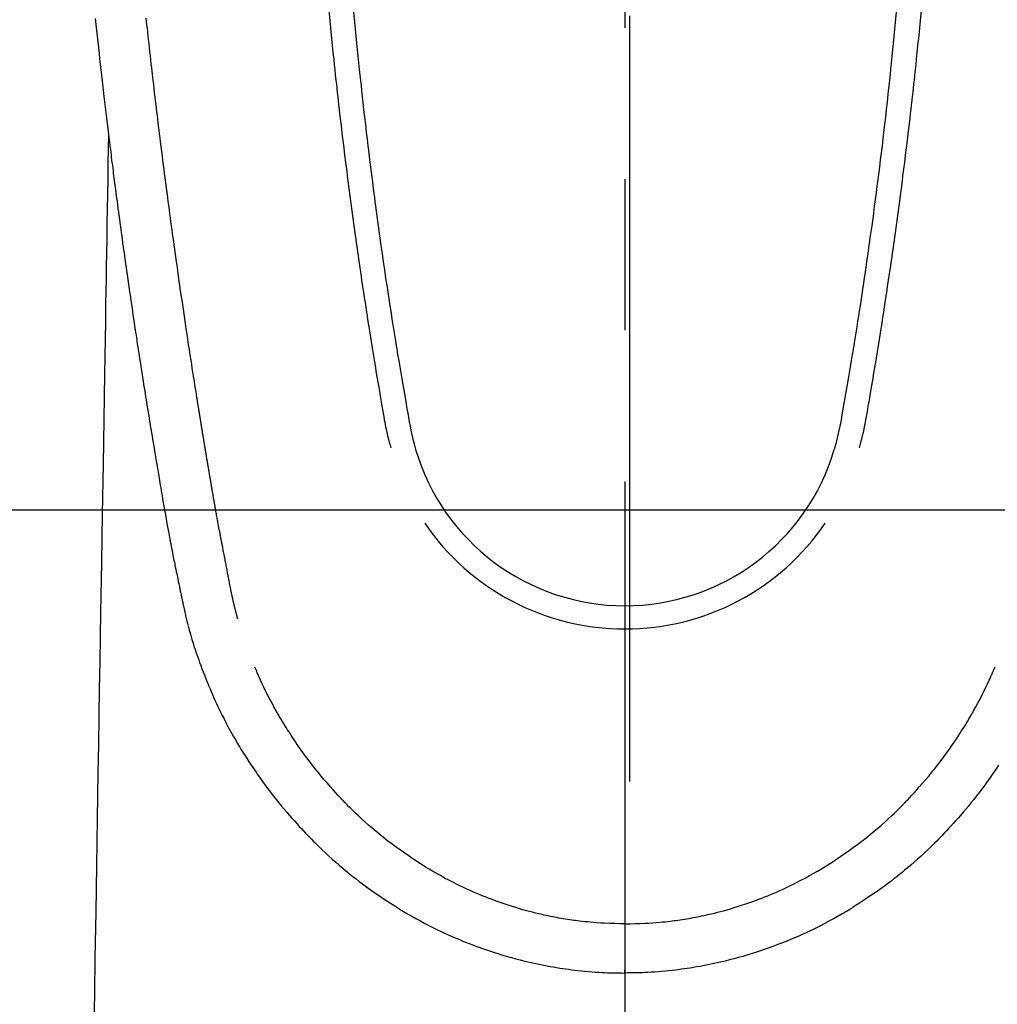
# Model space of a CAD drawing. Extents: x 163 to 26285, y -10810 to -2410.
# Drawn here: x 1428 to 1469, y -4190 to -4150 of the extents above; entities that cross this region are included whole.
import ezdxf

# ---------------------------------------------------------------- set-up
doc = ezdxf.new("R2010")
doc.units = 0
doc.header["$LTSCALE"] = 50
doc.header["$MEASUREMENT"] = 0
doc.linetypes.add('CENTER', pattern=[2, 1.25, -0.25, 0.25, -0.25])
doc.linetypes.add('CENTER2', pattern=[1.125, 0.75, -0.125, 0.125, -0.125])
doc.layers.add('150-機器', color=8, linetype='CONTINUOUS')
doc.layers.add('166-寸法B', color=11, linetype='CONTINUOUS')

msp = doc.modelspace()

# ---------------------------------------------------------------- linework, layer by layer
at = {"layer": '150-機器', "color": 161, "linetype": 'CENTER2'}
msp.add_line((1453.217, -3943.869), (1453.217, -4435.311), dxfattribs=at)
at = {"layer": '150-機器', "color": 13, "linetype": 'Continuous'}
for points in [[(1440.973, -4149.371), (1441.016, -4149.817), (1441.059, -4150.262), (1441.088, -4150.55), (1441.117, -4150.838), (1441.146, -4151.126), (1441.176, -4151.415), (1441.198, -4151.631), (1441.221, -4151.848), (1441.244, -4152.065), (1441.267, -4152.281), (1441.286, -4152.448), (1441.304, -4152.614), (1441.323, -4152.78), (1441.341, -4152.947), (1441.361, -4153.125), (1441.382, -4153.303), (1441.402, -4153.481), (1441.422, -4153.659), (1441.446, -4153.864), (1441.47, -4154.069), (1441.494, -4154.274), (1441.518, -4154.478), (1441.554, -4154.778), (1441.59, -4155.077), (1441.627, -4155.376), (1441.665, -4155.675), (1441.689, -4155.868), (1441.713, -4156.061), (1441.738, -4156.254), (1441.762, -4156.446), (1441.802, -4156.756), (1441.843, -4157.065), (1441.884, -4157.375), (1441.926, -4157.684), (1441.967, -4157.984), (1442.008, -4158.284), (1442.049, -4158.584), (1442.091, -4158.884), (1442.132, -4159.171), (1442.173, -4159.459), (1442.214, -4159.746), (1442.256, -4160.034), (1442.294, -4160.291), (1442.332, -4160.548), (1442.37, -4160.806), (1442.409, -4161.063), (1442.44, -4161.266), (1442.471, -4161.468), (1442.502, -4161.671), (1442.533, -4161.874), (1442.556, -4162.023), (1442.58, -4162.173), (1442.603, -4162.323), (1442.626, -4162.472), (1442.64, -4162.56), (1442.654, -4162.647), (1442.668, -4162.735), (1442.682, -4162.822), (1442.724, -4163.082), (1442.766, -4163.343), (1442.808, -4163.603), (1442.851, -4163.863), (1442.875, -4164.012), (1442.9, -4164.162), (1442.925, -4164.311), (1442.949, -4164.461), (1442.974, -4164.611), (1442.999, -4164.761), (1443.025, -4164.911), (1443.05, -4165.06), (1443.08, -4165.236), (1443.111, -4165.411), (1443.141, -4165.587), (1443.171, -4165.763), (1443.195, -4165.904), (1443.218, -4166.045), (1443.243, -4166.187), (1443.268, -4166.328), (1443.285, -4166.425), (1443.303, -4166.522), (1443.322, -4166.619), (1443.342, -4166.715), (1443.373, -4166.853), (1443.406, -4166.991), (1443.44, -4167.128), (1443.476, -4167.265), (1443.491, -4167.319), (1443.505, -4167.374), (1443.52, -4167.429), (1443.535, -4167.484)], [(1442.001, -4149.454), (1442.041, -4149.884), (1442.082, -4150.313), (1442.124, -4150.742), (1442.151, -4151.016), (1442.179, -4151.29), (1442.207, -4151.563), (1442.235, -4151.836), (1442.27, -4152.174), (1442.306, -4152.512), (1442.343, -4152.85), (1442.381, -4153.188), (1442.415, -4153.497), (1442.45, -4153.805), (1442.486, -4154.114), (1442.522, -4154.423), (1442.556, -4154.711), (1442.591, -4154.999), (1442.626, -4155.287), (1442.661, -4155.576), (1442.698, -4155.876), (1442.736, -4156.177), (1442.775, -4156.477), (1442.814, -4156.777), (1442.837, -4156.956), (1442.86, -4157.135), (1442.884, -4157.314), (1442.907, -4157.492), (1442.962, -4157.898), (1443.017, -4158.304), (1443.073, -4158.709), (1443.13, -4159.114), (1443.178, -4159.451), (1443.226, -4159.788), (1443.275, -4160.125), (1443.325, -4160.462), (1443.368, -4160.749), (1443.412, -4161.037), (1443.456, -4161.325), (1443.5, -4161.613), (1443.533, -4161.828), (1443.567, -4162.043), (1443.6, -4162.259), (1443.634, -4162.474), (1443.661, -4162.641), (1443.688, -4162.808), (1443.715, -4162.975), (1443.742, -4163.142), (1443.762, -4163.263), (1443.781, -4163.384), (1443.801, -4163.505), (1443.821, -4163.626), (1443.863, -4163.877), (1443.905, -4164.128), (1443.947, -4164.379), (1443.99, -4164.63), (1444.043, -4164.941), (1444.098, -4165.252), (1444.152, -4165.562), (1444.205, -4165.873), (1444.235, -4166.051), (1444.266, -4166.229), (1444.297, -4166.407), (1444.332, -4166.584), (1444.384, -4166.828), (1444.441, -4167.07), (1444.501, -4167.311), (1444.562, -4167.553)], [(1464.432, -4149.454), (1464.392, -4149.884), (1464.351, -4150.313), (1464.309, -4150.742), (1464.282, -4151.016), (1464.254, -4151.289), (1464.226, -4151.563), (1464.198, -4151.836), (1464.163, -4152.174), (1464.127, -4152.512), (1464.09, -4152.85), (1464.053, -4153.188), (1464.018, -4153.496), (1463.983, -4153.805), (1463.947, -4154.114), (1463.911, -4154.422), (1463.877, -4154.711), (1463.843, -4154.999), (1463.808, -4155.287), (1463.772, -4155.575), (1463.735, -4155.876), (1463.697, -4156.176), (1463.659, -4156.477), (1463.62, -4156.777), (1463.597, -4156.956), (1463.573, -4157.135), (1463.55, -4157.313), (1463.526, -4157.492), (1463.472, -4157.898), (1463.417, -4158.303), (1463.36, -4158.709), (1463.304, -4159.114), (1463.256, -4159.451), (1463.207, -4159.788), (1463.158, -4160.125), (1463.108, -4160.461), (1463.065, -4160.749), (1463.022, -4161.037), (1462.978, -4161.325), (1462.934, -4161.612), (1462.9, -4161.828), (1462.867, -4162.043), (1462.833, -4162.259), (1462.799, -4162.474), (1462.772, -4162.641), (1462.745, -4162.808), (1462.718, -4162.975), (1462.691, -4163.142), (1462.672, -4163.263), (1462.652, -4163.384), (1462.632, -4163.505), (1462.612, -4163.626), (1462.571, -4163.877), (1462.529, -4164.128), (1462.487, -4164.379), (1462.444, -4164.63), (1462.39, -4164.941), (1462.336, -4165.252), (1462.282, -4165.562), (1462.228, -4165.873), (1462.198, -4166.051), (1462.168, -4166.229), (1462.136, -4166.407), (1462.102, -4166.584), (1462.05, -4166.827), (1461.993, -4167.07), (1461.933, -4167.311), (1461.871, -4167.552)], [(1465.46, -4149.371), (1465.418, -4149.816), (1465.374, -4150.261), (1465.345, -4150.55), (1465.316, -4150.838), (1465.287, -4151.126), (1465.257, -4151.414), (1465.235, -4151.631), (1465.212, -4151.848), (1465.189, -4152.064), (1465.166, -4152.281), (1465.147, -4152.447), (1465.129, -4152.614), (1465.111, -4152.78), (1465.092, -4152.946), (1465.072, -4153.124), (1465.052, -4153.302), (1465.031, -4153.48), (1465.011, -4153.658), (1464.987, -4153.863), (1464.964, -4154.068), (1464.94, -4154.273), (1464.915, -4154.478), (1464.879, -4154.777), (1464.843, -4155.077), (1464.806, -4155.376), (1464.769, -4155.675), (1464.745, -4155.868), (1464.72, -4156.061), (1464.696, -4156.253), (1464.671, -4156.446), (1464.631, -4156.755), (1464.59, -4157.065), (1464.549, -4157.374), (1464.507, -4157.684), (1464.467, -4157.984), (1464.425, -4158.284), (1464.384, -4158.584), (1464.342, -4158.884), (1464.301, -4159.171), (1464.26, -4159.459), (1464.219, -4159.746), (1464.177, -4160.033), (1464.14, -4160.291), (1464.102, -4160.548), (1464.063, -4160.805), (1464.025, -4161.063), (1463.994, -4161.265), (1463.963, -4161.468), (1463.931, -4161.671), (1463.9, -4161.874), (1463.877, -4162.023), (1463.854, -4162.173), (1463.831, -4162.322), (1463.807, -4162.472), (1463.793, -4162.56), (1463.779, -4162.647), (1463.765, -4162.735), (1463.751, -4162.822), (1463.71, -4163.082), (1463.668, -4163.342), (1463.625, -4163.602), (1463.583, -4163.862), (1463.558, -4164.012), (1463.534, -4164.162), (1463.509, -4164.311), (1463.484, -4164.461), (1463.459, -4164.611), (1463.434, -4164.76), (1463.409, -4164.91), (1463.383, -4165.06), (1463.353, -4165.236), (1463.323, -4165.411), (1463.293, -4165.587), (1463.263, -4165.762), (1463.239, -4165.904), (1463.215, -4166.045), (1463.191, -4166.186), (1463.166, -4166.328), (1463.148, -4166.425), (1463.13, -4166.522), (1463.111, -4166.618), (1463.091, -4166.715), (1463.06, -4166.853), (1463.028, -4166.99), (1462.993, -4167.127), (1462.958, -4167.264), (1462.943, -4167.319), (1462.928, -4167.374), (1462.913, -4167.429), (1462.899, -4167.484)], [(1431.32, -4149.733), (1431.345, -4149.973), (1431.371, -4150.213), (1431.397, -4150.452), (1431.423, -4150.691), (1431.449, -4150.93), (1431.475, -4151.169), (1431.502, -4151.408), (1431.59, -4152.183), (1431.68, -4152.957), (1431.771, -4153.731), (1431.865, -4154.505), (1431.885, -4154.667), (1431.905, -4154.829), (1431.925, -4154.991), (1431.945, -4155.152), (1431.958, -4155.258), (1431.971, -4155.363), (1431.984, -4155.468), (1431.998, -4155.573), (1432.012, -4155.683), (1432.026, -4155.792), (1432.04, -4155.902), (1432.054, -4156.011), (1432.067, -4156.117), (1432.08, -4156.222), (1432.094, -4156.328), (1432.107, -4156.433), (1432.12, -4156.526), (1432.132, -4156.619), (1432.144, -4156.711), (1432.156, -4156.804), (1432.172, -4156.926), (1432.188, -4157.049), (1432.204, -4157.171), (1432.22, -4157.294), (1432.239, -4157.437), (1432.258, -4157.581), (1432.278, -4157.725), (1432.297, -4157.868), (1432.317, -4158.021), (1432.338, -4158.173), (1432.358, -4158.325), (1432.379, -4158.478), (1432.402, -4158.651), (1432.426, -4158.825), (1432.45, -4158.998), (1432.474, -4159.172), (1432.492, -4159.295), (1432.509, -4159.418), (1432.526, -4159.541), (1432.543, -4159.663), (1432.57, -4159.854), (1432.597, -4160.045), (1432.625, -4160.236), (1432.652, -4160.426), (1432.666, -4160.523), (1432.679, -4160.619), (1432.693, -4160.715), (1432.707, -4160.811), (1432.724, -4160.928), (1432.741, -4161.044), (1432.758, -4161.161), (1432.775, -4161.277), (1432.801, -4161.457), (1432.827, -4161.636), (1432.854, -4161.816), (1432.88, -4161.995), (1432.903, -4162.148), (1432.926, -4162.301), (1432.949, -4162.454), (1432.972, -4162.607), (1432.989, -4162.717), (1433.005, -4162.827), (1433.022, -4162.937), (1433.039, -4163.046), (1433.059, -4163.176), (1433.079, -4163.306), (1433.099, -4163.436), (1433.119, -4163.566), (1433.152, -4163.783), (1433.186, -4164), (1433.219, -4164.217), (1433.253, -4164.434), (1433.276, -4164.577), (1433.299, -4164.721), (1433.321, -4164.864), (1433.344, -4165.007), (1433.363, -4165.127), (1433.382, -4165.248), (1433.402, -4165.368), (1433.421, -4165.488), (1433.457, -4165.712), (1433.494, -4165.936), (1433.53, -4166.16), (1433.567, -4166.385), (1433.576, -4166.446), (1433.586, -4166.508), (1433.596, -4166.569), (1433.606, -4166.631), (1433.654, -4166.919), (1433.701, -4167.207), (1433.749, -4167.495), (1433.797, -4167.783), (1433.807, -4167.841), (1433.816, -4167.9), (1433.826, -4167.958), (1433.836, -4168.016), (1433.862, -4168.174), (1433.888, -4168.331), (1433.915, -4168.488), (1433.942, -4168.646), (1433.957, -4168.74), (1433.973, -4168.834), (1433.989, -4168.928), (1434.005, -4169.022), (1434.024, -4169.131), (1434.043, -4169.241), (1434.061, -4169.35), (1434.08, -4169.459), (1434.106, -4169.607), (1434.131, -4169.754), (1434.157, -4169.902), (1434.183, -4170.049), (1434.195, -4170.116), (1434.207, -4170.184), (1434.219, -4170.251), (1434.231, -4170.318), (1434.269, -4170.533), (1434.309, -4170.747), (1434.348, -4170.962), (1434.388, -4171.176), (1434.405, -4171.265), (1434.422, -4171.354), (1434.439, -4171.444), (1434.456, -4171.533), (1434.475, -4171.629), (1434.493, -4171.724), (1434.512, -4171.82), (1434.531, -4171.916), (1434.545, -4171.989), (1434.56, -4172.062), (1434.574, -4172.134), (1434.589, -4172.207), (1434.609, -4172.307), (1434.63, -4172.408), (1434.65, -4172.508), (1434.671, -4172.608), (1434.686, -4172.681), (1434.7, -4172.755), (1434.715, -4172.828), (1434.73, -4172.901), (1434.752, -4173.005), (1434.774, -4173.109), (1434.796, -4173.213), (1434.817, -4173.317), (1434.827, -4173.363), (1434.836, -4173.409), (1434.846, -4173.455), (1434.855, -4173.501), (1434.875, -4173.596), (1434.895, -4173.691), (1434.915, -4173.786), (1434.935, -4173.882), (1434.946, -4173.933), (1434.956, -4173.983), (1434.967, -4174.034), (1434.978, -4174.085), (1434.991, -4174.148), (1435.005, -4174.21), (1435.019, -4174.273), (1435.034, -4174.336), (1435.045, -4174.386), (1435.057, -4174.437), (1435.068, -4174.487), (1435.08, -4174.538), (1435.089, -4174.572), (1435.097, -4174.605), (1435.106, -4174.639), (1435.114, -4174.673), (1435.123, -4174.708), (1435.132, -4174.743), (1435.141, -4174.779), (1435.149, -4174.814)], [(1437.215, -4174.576), (1437.203, -4174.532), (1437.192, -4174.489), (1437.18, -4174.446), (1437.169, -4174.402), (1437.162, -4174.376), (1437.155, -4174.35), (1437.149, -4174.324), (1437.142, -4174.298), (1437.134, -4174.265), (1437.126, -4174.233), (1437.118, -4174.201), (1437.11, -4174.169), (1437.102, -4174.137), (1437.094, -4174.104), (1437.086, -4174.072), (1437.078, -4174.039), (1437.069, -4174), (1437.06, -4173.961), (1437.05, -4173.921), (1437.041, -4173.882), (1437.034, -4173.85), (1437.027, -4173.818), (1437.02, -4173.786), (1437.012, -4173.754), (1437.004, -4173.715), (1436.995, -4173.676), (1436.986, -4173.637), (1436.977, -4173.597), (1436.971, -4173.567), (1436.964, -4173.537), (1436.958, -4173.506), (1436.952, -4173.476), (1436.944, -4173.439), (1436.936, -4173.403), (1436.929, -4173.367), (1436.922, -4173.33), (1436.909, -4173.269), (1436.897, -4173.208), (1436.885, -4173.146), (1436.873, -4173.085), (1436.863, -4173.037), (1436.854, -4172.99), (1436.845, -4172.943), (1436.836, -4172.895), (1436.827, -4172.85), (1436.819, -4172.806), (1436.81, -4172.761), (1436.802, -4172.716), (1436.793, -4172.67), (1436.784, -4172.624), (1436.776, -4172.577), (1436.767, -4172.531), (1436.756, -4172.474), (1436.746, -4172.418), (1436.736, -4172.361), (1436.725, -4172.304), (1436.716, -4172.253), (1436.707, -4172.202), (1436.697, -4172.151), (1436.687, -4172.1), (1436.674, -4172.035), (1436.66, -4171.97), (1436.647, -4171.904), (1436.633, -4171.839), (1436.623, -4171.789), (1436.614, -4171.738), (1436.604, -4171.687), (1436.594, -4171.637), (1436.587, -4171.595), (1436.579, -4171.553), (1436.571, -4171.512), (1436.563, -4171.47), (1436.554, -4171.426), (1436.546, -4171.381), (1436.537, -4171.337), (1436.529, -4171.293), (1436.522, -4171.256), (1436.515, -4171.219), (1436.508, -4171.182), (1436.501, -4171.145), (1436.494, -4171.107), (1436.486, -4171.068), (1436.479, -4171.03), (1436.472, -4170.991), (1436.466, -4170.96), (1436.46, -4170.93), (1436.454, -4170.899), (1436.448, -4170.868), (1436.433, -4170.788), (1436.418, -4170.708), (1436.404, -4170.628), (1436.389, -4170.549), (1436.385, -4170.529), (1436.382, -4170.509), (1436.378, -4170.489), (1436.374, -4170.469), (1436.364, -4170.417), (1436.355, -4170.366), (1436.345, -4170.315), (1436.336, -4170.263), (1436.328, -4170.215), (1436.319, -4170.166), (1436.311, -4170.117), (1436.302, -4170.069), (1436.296, -4170.031), (1436.289, -4169.993), (1436.282, -4169.954), (1436.275, -4169.916), (1436.27, -4169.888), (1436.265, -4169.86), (1436.26, -4169.832), (1436.255, -4169.805), (1436.247, -4169.757), (1436.239, -4169.71), (1436.231, -4169.663), (1436.222, -4169.616), (1436.211, -4169.553), (1436.2, -4169.49), (1436.189, -4169.427), (1436.179, -4169.364), (1436.171, -4169.321), (1436.164, -4169.279), (1436.157, -4169.237), (1436.15, -4169.194), (1436.143, -4169.156), (1436.137, -4169.118), (1436.13, -4169.08), (1436.124, -4169.043), (1436.119, -4169.011), (1436.113, -4168.98), (1436.108, -4168.949), (1436.103, -4168.918), (1436.097, -4168.887), (1436.092, -4168.856), (1436.086, -4168.825), (1436.081, -4168.794), (1436.074, -4168.754), (1436.067, -4168.714), (1436.061, -4168.674), (1436.054, -4168.634), (1436.048, -4168.6), (1436.042, -4168.567), (1436.037, -4168.533), (1436.031, -4168.5), (1436.024, -4168.458), (1436.017, -4168.416), (1436.01, -4168.374), (1436.003, -4168.331), (1435.998, -4168.303), (1435.993, -4168.274), (1435.988, -4168.245), (1435.983, -4168.216), (1435.976, -4168.171), (1435.968, -4168.126), (1435.961, -4168.082), (1435.953, -4168.037), (1435.946, -4167.993), (1435.938, -4167.948), (1435.931, -4167.904), (1435.923, -4167.86), (1435.916, -4167.818), (1435.909, -4167.775), (1435.902, -4167.733), (1435.895, -4167.691), (1435.888, -4167.649), (1435.881, -4167.606), (1435.874, -4167.564), (1435.867, -4167.522), (1435.86, -4167.479), (1435.853, -4167.437), (1435.846, -4167.395), (1435.839, -4167.353), (1435.835, -4167.324), (1435.83, -4167.295), (1435.825, -4167.266), (1435.821, -4167.237), (1435.814, -4167.2), (1435.808, -4167.162), (1435.802, -4167.124), (1435.796, -4167.087), (1435.789, -4167.049), (1435.783, -4167.011), (1435.777, -4166.974), (1435.771, -4166.936), (1435.765, -4166.901), (1435.759, -4166.866), (1435.753, -4166.831), (1435.748, -4166.796), (1435.742, -4166.758), (1435.736, -4166.72), (1435.73, -4166.683), (1435.724, -4166.645), (1435.717, -4166.601), (1435.709, -4166.557), (1435.702, -4166.512), (1435.695, -4166.468), (1435.689, -4166.435), (1435.684, -4166.403), (1435.678, -4166.37), (1435.673, -4166.337), (1435.668, -4166.304), (1435.662, -4166.27), (1435.657, -4166.237), (1435.652, -4166.204), (1435.647, -4166.175), (1435.643, -4166.147), (1435.638, -4166.118), (1435.633, -4166.089), (1435.627, -4166.05), (1435.62, -4166.01), (1435.614, -4165.97), (1435.608, -4165.931), (1435.602, -4165.895), (1435.597, -4165.86), (1435.591, -4165.825), (1435.585, -4165.789), (1435.58, -4165.761), (1435.576, -4165.732), (1435.571, -4165.703), (1435.566, -4165.674), (1435.56, -4165.634), (1435.553, -4165.593), (1435.547, -4165.553), (1435.54, -4165.512), (1435.535, -4165.481), (1435.53, -4165.45), (1435.525, -4165.418), (1435.52, -4165.387), (1435.486, -4165.172), (1435.452, -4164.956), (1435.418, -4164.74), (1435.385, -4164.525), (1435.358, -4164.356), (1435.332, -4164.188), (1435.306, -4164.02), (1435.28, -4163.851), (1435.247, -4163.636), (1435.214, -4163.421), (1435.181, -4163.206), (1435.148, -4162.991), (1435.116, -4162.776), (1435.084, -4162.561), (1435.052, -4162.346), (1435.02, -4162.131), (1434.991, -4161.938), (1434.963, -4161.745), (1434.934, -4161.552), (1434.906, -4161.359), (1434.878, -4161.166), (1434.85, -4160.974), (1434.822, -4160.781), (1434.794, -4160.589), (1434.763, -4160.369), (1434.731, -4160.148), (1434.7, -4159.928), (1434.669, -4159.707), (1434.647, -4159.554), (1434.626, -4159.402), (1434.605, -4159.249), (1434.584, -4159.096), (1434.562, -4158.939), (1434.54, -4158.783), (1434.519, -4158.626), (1434.497, -4158.47), (1434.474, -4158.302), (1434.451, -4158.135), (1434.429, -4157.968), (1434.406, -4157.8), (1434.384, -4157.633), (1434.362, -4157.466), (1434.34, -4157.298), (1434.318, -4157.131), (1434.29, -4156.927), (1434.263, -4156.723), (1434.236, -4156.519), (1434.21, -4156.314), (1434.187, -4156.136), (1434.164, -4155.958), (1434.142, -4155.78), (1434.119, -4155.602), (1434.095, -4155.41), (1434.07, -4155.217), (1434.046, -4155.025), (1434.021, -4154.832), (1434.001, -4154.666), (1433.98, -4154.499), (1433.96, -4154.333), (1433.94, -4154.166), (1433.922, -4154.022), (1433.905, -4153.878), (1433.887, -4153.734), (1433.87, -4153.591), (1433.851, -4153.435), (1433.832, -4153.28), (1433.813, -4153.125), (1433.795, -4152.97), (1433.775, -4152.801), (1433.755, -4152.631), (1433.735, -4152.462), (1433.715, -4152.292), (1433.7, -4152.163), (1433.686, -4152.034), (1433.671, -4151.905), (1433.656, -4151.776), (1433.637, -4151.607), (1433.618, -4151.438), (1433.599, -4151.269), (1433.579, -4151.1), (1433.561, -4150.931), (1433.542, -4150.762), (1433.523, -4150.593), (1433.505, -4150.424), (1433.489, -4150.281), (1433.473, -4150.138), (1433.457, -4149.995), (1433.442, -4149.852), (1433.426, -4149.71)], [(1431.865, -4154.505), (1431.855, -4155.123), (1431.845, -4155.741), (1431.835, -4156.358), (1431.825, -4156.976), (1431.814, -4157.593), (1431.804, -4158.209), (1431.794, -4158.826), (1431.784, -4159.443), (1431.775, -4159.963), (1431.767, -4160.483), (1431.758, -4161.003), (1431.75, -4161.523), (1431.738, -4162.253), (1431.726, -4162.982), (1431.714, -4163.711), (1431.702, -4164.441), (1431.687, -4165.374), (1431.671, -4166.307), (1431.656, -4167.239), (1431.641, -4168.172), (1431.607, -4170.208), (1431.574, -4172.244), (1431.54, -4174.28), (1431.507, -4176.316), (1431.488, -4177.465), (1431.469, -4178.614), (1431.45, -4179.762), (1431.432, -4180.911), (1431.4, -4182.832), (1431.368, -4184.752), (1431.337, -4186.673), (1431.305, -4188.594), (1431.282, -4190.026), (1431.258, -4191.459)], [(1435.153, -4174.828), (1435.17, -4174.893), (1435.188, -4174.957), (1435.205, -4175.022), (1435.223, -4175.087), (1435.254, -4175.196), (1435.285, -4175.304), (1435.317, -4175.413), (1435.35, -4175.521), (1435.382, -4175.622), (1435.415, -4175.723), (1435.448, -4175.823), (1435.481, -4175.923), (1435.519, -4176.033), (1435.557, -4176.143), (1435.595, -4176.252), (1435.635, -4176.361), (1435.682, -4176.49), (1435.73, -4176.618), (1435.779, -4176.745), (1435.829, -4176.873), (1435.876, -4176.99), (1435.923, -4177.107), (1435.971, -4177.224), (1436.02, -4177.341), (1436.067, -4177.454), (1436.115, -4177.567), (1436.163, -4177.681), (1436.212, -4177.793), (1436.266, -4177.913), (1436.32, -4178.033), (1436.375, -4178.152), (1436.432, -4178.271), (1436.501, -4178.414), (1436.571, -4178.556), (1436.642, -4178.698), (1436.715, -4178.839), (1436.818, -4179.032), (1436.923, -4179.225), (1437.03, -4179.416), (1437.14, -4179.607), (1437.19, -4179.692), (1437.24, -4179.777), (1437.291, -4179.861), (1437.342, -4179.946), (1437.446, -4180.113), (1437.552, -4180.28), (1437.659, -4180.445), (1437.768, -4180.61), (1437.833, -4180.707), (1437.899, -4180.805), (1437.966, -4180.901), (1438.032, -4180.998), (1438.134, -4181.143), (1438.237, -4181.287), (1438.342, -4181.431), (1438.447, -4181.573), (1438.561, -4181.724), (1438.677, -4181.874), (1438.794, -4182.022), (1438.913, -4182.17), (1439.02, -4182.3), (1439.128, -4182.429), (1439.237, -4182.558), (1439.348, -4182.685), (1439.449, -4182.8), (1439.551, -4182.913), (1439.653, -4183.026), (1439.756, -4183.139), (1439.842, -4183.233), (1439.928, -4183.327), (1440.015, -4183.42), (1440.102, -4183.512), (1440.178, -4183.591), (1440.254, -4183.67), (1440.331, -4183.748), (1440.408, -4183.825), (1440.548, -4183.963), (1440.689, -4184.099), (1440.832, -4184.233), (1440.976, -4184.366), (1441.118, -4184.494), (1441.261, -4184.621), (1441.405, -4184.747), (1441.551, -4184.871), (1441.655, -4184.957), (1441.759, -4185.043), (1441.864, -4185.128), (1441.969, -4185.212), (1442.099, -4185.313), (1442.229, -4185.414), (1442.361, -4185.513), (1442.494, -4185.612), (1442.685, -4185.75), (1442.879, -4185.886), (1443.073, -4186.019), (1443.269, -4186.151), (1443.398, -4186.236), (1443.527, -4186.321), (1443.657, -4186.405), (1443.787, -4186.487), (1443.815, -4186.505), (1443.843, -4186.522), (1443.871, -4186.54), (1443.899, -4186.557), (1444.065, -4186.658), (1444.232, -4186.758), (1444.401, -4186.855), (1444.57, -4186.95), (1444.759, -4187.053), (1444.949, -4187.155), (1445.14, -4187.253), (1445.332, -4187.35), (1445.463, -4187.414), (1445.594, -4187.477), (1445.726, -4187.539), (1445.859, -4187.6), (1446.03, -4187.677), (1446.202, -4187.752), (1446.374, -4187.825), (1446.548, -4187.897), (1446.821, -4188.004), (1447.097, -4188.108), (1447.373, -4188.207), (1447.652, -4188.301), (1447.825, -4188.358), (1447.999, -4188.413), (1448.174, -4188.466), (1448.349, -4188.518), (1448.53, -4188.569), (1448.711, -4188.618), (1448.892, -4188.665), (1449.074, -4188.71), (1449.336, -4188.772), (1449.598, -4188.829), (1449.861, -4188.883), (1450.125, -4188.932), (1450.256, -4188.954), (1450.387, -4188.976), (1450.519, -4188.997), (1450.65, -4189.017), (1450.769, -4189.034), (1450.888, -4189.05), (1451.007, -4189.066), (1451.126, -4189.08), (1451.271, -4189.097), (1451.416, -4189.113), (1451.561, -4189.127), (1451.706, -4189.14), (1451.849, -4189.152), (1451.992, -4189.163), (1452.135, -4189.172), (1452.279, -4189.18), (1452.385, -4189.185), (1452.492, -4189.19), (1452.599, -4189.194), (1452.705, -4189.197), (1452.833, -4189.2), (1452.961, -4189.202), (1453.089, -4189.203), (1453.217, -4189.204)], [(1453.217, -4187.169), (1453.006, -4187.166), (1452.796, -4187.162), (1452.585, -4187.156), (1452.374, -4187.148), (1452.224, -4187.139), (1452.074, -4187.129), (1451.925, -4187.117), (1451.775, -4187.104), (1451.666, -4187.093), (1451.556, -4187.082), (1451.447, -4187.07), (1451.338, -4187.057), (1451.259, -4187.047), (1451.179, -4187.037), (1451.1, -4187.026), (1451.021, -4187.015), (1450.932, -4187.002), (1450.843, -4186.988), (1450.754, -4186.974), (1450.665, -4186.959), (1450.576, -4186.944), (1450.488, -4186.929), (1450.399, -4186.913), (1450.311, -4186.896), (1450.222, -4186.879), (1450.134, -4186.861), (1450.046, -4186.843), (1449.958, -4186.824), (1449.88, -4186.807), (1449.801, -4186.79), (1449.723, -4186.772), (1449.646, -4186.754), (1449.519, -4186.723), (1449.393, -4186.692), (1449.267, -4186.659), (1449.142, -4186.626), (1448.997, -4186.586), (1448.853, -4186.544), (1448.709, -4186.501), (1448.565, -4186.456), (1448.48, -4186.429), (1448.394, -4186.401), (1448.309, -4186.372), (1448.223, -4186.344), (1448.058, -4186.287), (1447.893, -4186.228), (1447.728, -4186.168), (1447.564, -4186.106), (1447.48, -4186.074), (1447.397, -4186.041), (1447.314, -4186.008), (1447.231, -4185.974), (1447.091, -4185.915), (1446.952, -4185.855), (1446.813, -4185.793), (1446.674, -4185.73), (1446.536, -4185.666), (1446.397, -4185.6), (1446.26, -4185.533), (1446.123, -4185.464), (1445.942, -4185.371), (1445.763, -4185.276), (1445.585, -4185.178), (1445.408, -4185.078), (1445.262, -4184.994), (1445.118, -4184.908), (1444.974, -4184.82), (1444.831, -4184.731), (1444.695, -4184.644), (1444.56, -4184.555), (1444.425, -4184.466), (1444.291, -4184.375), (1444.114, -4184.253), (1443.938, -4184.13), (1443.764, -4184.005), (1443.592, -4183.878), (1443.42, -4183.748), (1443.251, -4183.615), (1443.083, -4183.481), (1442.917, -4183.344), (1442.765, -4183.214), (1442.613, -4183.084), (1442.464, -4182.951), (1442.316, -4182.816), (1442.203, -4182.71), (1442.091, -4182.604), (1441.979, -4182.496), (1441.869, -4182.387), (1441.795, -4182.313), (1441.722, -4182.238), (1441.649, -4182.163), (1441.576, -4182.088), (1441.545, -4182.055), (1441.514, -4182.023), (1441.483, -4181.99), (1441.452, -4181.957), (1441.35, -4181.847), (1441.249, -4181.735), (1441.149, -4181.622), (1441.049, -4181.509), (1440.918, -4181.359), (1440.788, -4181.209), (1440.659, -4181.057), (1440.532, -4180.903), (1440.482, -4180.842), (1440.433, -4180.781), (1440.385, -4180.72), (1440.336, -4180.659), (1440.2, -4180.483), (1440.066, -4180.305), (1439.934, -4180.126), (1439.805, -4179.945), (1439.698, -4179.791), (1439.593, -4179.636), (1439.489, -4179.481), (1439.387, -4179.324), (1439.329, -4179.235), (1439.272, -4179.145), (1439.215, -4179.055), (1439.158, -4178.964), (1439.103, -4178.875), (1439.049, -4178.785), (1438.995, -4178.695), (1438.941, -4178.605), (1438.906, -4178.545), (1438.871, -4178.485), (1438.837, -4178.425), (1438.802, -4178.365), (1438.706, -4178.193), (1438.613, -4178.02), (1438.521, -4177.845), (1438.431, -4177.67), (1438.361, -4177.527), (1438.291, -4177.384), (1438.224, -4177.24), (1438.157, -4177.095), (1438.122, -4177.018), (1438.087, -4176.94), (1438.053, -4176.862), (1438.019, -4176.784), (1437.995, -4176.726), (1437.97, -4176.668), (1437.946, -4176.61), (1437.922, -4176.552)], [(1453.216, -4187.169), (1453.427, -4187.166), (1453.638, -4187.162), (1453.849, -4187.156), (1454.059, -4187.148), (1454.209, -4187.139), (1454.359, -4187.129), (1454.509, -4187.117), (1454.659, -4187.104), (1454.768, -4187.093), (1454.877, -4187.082), (1454.986, -4187.07), (1455.095, -4187.057), (1455.175, -4187.047), (1455.254, -4187.037), (1455.333, -4187.026), (1455.413, -4187.015), (1455.502, -4187.002), (1455.591, -4186.988), (1455.68, -4186.974), (1455.769, -4186.959), (1455.857, -4186.944), (1455.946, -4186.929), (1456.034, -4186.913), (1456.123, -4186.896), (1456.211, -4186.879), (1456.299, -4186.861), (1456.388, -4186.843), (1456.476, -4186.824), (1456.554, -4186.807), (1456.632, -4186.79), (1456.71, -4186.772), (1456.788, -4186.754), (1456.914, -4186.723), (1457.04, -4186.692), (1457.166, -4186.659), (1457.292, -4186.626), (1457.436, -4186.586), (1457.581, -4186.544), (1457.725, -4186.501), (1457.868, -4186.456), (1457.954, -4186.429), (1458.039, -4186.401), (1458.125, -4186.372), (1458.21, -4186.344), (1458.376, -4186.287), (1458.541, -4186.228), (1458.705, -4186.168), (1458.869, -4186.106), (1458.953, -4186.074), (1459.036, -4186.041), (1459.12, -4186.008), (1459.202, -4185.974), (1459.343, -4185.915), (1459.482, -4185.855), (1459.621, -4185.793), (1459.759, -4185.73), (1459.898, -4185.666), (1460.036, -4185.6), (1460.174, -4185.533), (1460.311, -4185.464), (1460.491, -4185.371), (1460.671, -4185.276), (1460.849, -4185.178), (1461.026, -4185.078), (1461.171, -4184.994), (1461.316, -4184.908), (1461.459, -4184.82), (1461.602, -4184.731), (1461.738, -4184.644), (1461.874, -4184.555), (1462.009, -4184.466), (1462.143, -4184.375), (1462.319, -4184.253), (1462.495, -4184.13), (1462.669, -4184.005), (1462.842, -4183.878), (1463.013, -4183.748), (1463.183, -4183.615), (1463.35, -4183.481), (1463.516, -4183.344), (1463.669, -4183.214), (1463.82, -4183.084), (1463.97, -4182.951), (1464.117, -4182.816), (1464.231, -4182.71), (1464.343, -4182.604), (1464.454, -4182.496), (1464.564, -4182.387), (1464.638, -4182.313), (1464.712, -4182.238), (1464.785, -4182.163), (1464.857, -4182.088), (1464.889, -4182.055), (1464.92, -4182.023), (1464.95, -4181.99), (1464.981, -4181.957), (1465.083, -4181.847), (1465.184, -4181.735), (1465.284, -4181.622), (1465.384, -4181.509), (1465.515, -4181.359), (1465.646, -4181.209), (1465.775, -4181.057), (1465.902, -4180.903), (1465.951, -4180.842), (1466, -4180.781), (1466.049, -4180.72), (1466.097, -4180.659), (1466.234, -4180.483), (1466.368, -4180.305), (1466.499, -4180.126), (1466.629, -4179.945), (1466.736, -4179.791), (1466.841, -4179.636), (1466.944, -4179.481), (1467.047, -4179.324), (1467.104, -4179.235), (1467.162, -4179.145), (1467.219, -4179.055), (1467.275, -4178.964), (1467.33, -4178.875), (1467.385, -4178.785), (1467.439, -4178.695), (1467.492, -4178.605), (1467.528, -4178.545), (1467.562, -4178.485), (1467.597, -4178.425), (1467.631, -4178.365), (1467.727, -4178.193), (1467.821, -4178.02), (1467.913, -4177.845), (1468.002, -4177.67), (1468.073, -4177.527), (1468.142, -4177.384), (1468.21, -4177.24), (1468.276, -4177.095), (1468.311, -4177.018), (1468.346, -4176.94), (1468.38, -4176.862), (1468.414, -4176.784), (1468.439, -4176.726), (1468.463, -4176.668), (1468.488, -4176.61), (1468.512, -4176.552)], [(1468.665, -4180.61), (1468.6, -4180.707), (1468.534, -4180.805), (1468.468, -4180.901), (1468.401, -4180.998), (1468.299, -4181.143), (1468.196, -4181.287), (1468.092, -4181.431), (1467.986, -4181.573), (1467.872, -4181.724), (1467.756, -4181.874), (1467.639, -4182.022), (1467.52, -4182.17), (1467.413, -4182.3), (1467.305, -4182.429), (1467.196, -4182.558), (1467.086, -4182.685), (1466.985, -4182.8), (1466.883, -4182.913), (1466.78, -4183.026), (1466.678, -4183.139), (1466.592, -4183.233), (1466.506, -4183.327), (1466.419, -4183.42), (1466.332, -4183.512), (1466.256, -4183.591), (1466.18, -4183.67), (1466.103, -4183.748), (1466.025, -4183.825), (1465.886, -4183.963), (1465.745, -4184.099), (1465.602, -4184.233), (1465.458, -4184.366), (1465.316, -4184.494), (1465.173, -4184.621), (1465.028, -4184.747), (1464.882, -4184.871), (1464.779, -4184.957), (1464.675, -4185.043), (1464.57, -4185.128), (1464.465, -4185.212), (1464.335, -4185.313), (1464.204, -4185.414), (1464.073, -4185.513), (1463.94, -4185.612), (1463.748, -4185.75), (1463.555, -4185.886), (1463.36, -4186.019), (1463.164, -4186.151), (1463.035, -4186.236), (1462.906, -4186.321), (1462.777, -4186.405), (1462.646, -4186.487), (1462.618, -4186.505), (1462.591, -4186.522), (1462.563, -4186.54), (1462.535, -4186.557), (1462.369, -4186.658), (1462.201, -4186.758), (1462.033, -4186.855), (1461.863, -4186.95), (1461.675, -4187.053), (1461.485, -4187.155), (1461.294, -4187.253), (1461.101, -4187.35), (1460.971, -4187.414), (1460.839, -4187.477), (1460.707, -4187.539), (1460.575, -4187.6), (1460.404, -4187.677), (1460.232, -4187.752), (1460.059, -4187.825), (1459.886, -4187.897), (1459.612, -4188.004), (1459.337, -4188.108), (1459.06, -4188.207), (1458.782, -4188.301), (1458.608, -4188.358), (1458.434, -4188.413), (1458.26, -4188.466), (1458.084, -4188.518), (1457.904, -4188.569), (1457.723, -4188.618), (1457.541, -4188.665), (1457.359, -4188.71), (1457.098, -4188.772), (1456.835, -4188.829), (1456.572, -4188.883), (1456.308, -4188.932), (1456.177, -4188.954), (1456.046, -4188.976), (1455.915, -4188.997), (1455.784, -4189.017), (1455.665, -4189.034), (1455.546, -4189.05), (1455.427, -4189.066), (1455.308, -4189.08), (1455.163, -4189.097), (1455.018, -4189.113), (1454.873, -4189.127), (1454.727, -4189.14), (1454.584, -4189.152), (1454.441, -4189.163), (1454.298, -4189.172), (1454.155, -4189.18), (1454.048, -4189.185), (1453.941, -4189.19), (1453.835, -4189.194), (1453.728, -4189.197), (1453.6, -4189.2), (1453.472, -4189.202), (1453.344, -4189.203), (1453.216, -4189.204)], [(1453.216, -4185.944), (1453.216, -4185.954), (1453.216, -4185.964), (1453.216, -4185.973), (1453.216, -4185.983), (1453.216, -4185.993), (1453.216, -4186.002), (1453.216, -4186.012), (1453.216, -4186.021), (1453.216, -4186.03), (1453.216, -4186.04), (1453.216, -4186.05), (1453.216, -4186.059), (1453.216, -4186.069), (1453.216, -4186.079), (1453.216, -4186.088), (1453.216, -4186.098), (1453.216, -4186.107), (1453.216, -4186.117), (1453.216, -4186.127), (1453.216, -4186.136), (1453.216, -4186.146), (1453.216, -4186.156), (1453.216, -4186.165), (1453.216, -4186.175), (1453.216, -4186.185), (1453.216, -4186.194), (1453.216, -4186.204), (1453.216, -4186.214), (1453.216, -4186.223), (1453.216, -4186.233), (1453.216, -4186.243), (1453.216, -4186.252), (1453.216, -4186.262), (1453.216, -4186.272), (1453.216, -4186.281), (1453.216, -4186.291), (1453.216, -4186.301), (1453.216, -4186.31), (1453.216, -4186.32), (1453.216, -4186.33), (1453.216, -4186.339), (1453.216, -4186.349), (1453.216, -4186.359), (1453.216, -4186.368), (1453.216, -4186.378), (1453.216, -4186.388), (1453.216, -4186.396), (1453.216, -4186.406), (1453.216, -4186.416), (1453.216, -4186.425), (1453.216, -4186.435), (1453.216, -4186.445), (1453.216, -4186.454), (1453.216, -4186.464), (1453.216, -4186.474), (1453.216, -4186.483), (1453.216, -4186.493), (1453.216, -4186.503), (1453.216, -4186.512), (1453.216, -4186.522), (1453.216, -4186.532), (1453.216, -4186.541), (1453.216, -4186.551), (1453.216, -4186.561), (1453.216, -4186.57), (1453.216, -4186.58), (1453.216, -4186.59), (1453.216, -4186.599), (1453.216, -4186.609), (1453.216, -4186.619), (1453.216, -4186.628), (1453.216, -4186.638), (1453.216, -4186.648), (1453.216, -4186.658), (1453.216, -4186.667), (1453.216, -4186.677), (1453.216, -4186.687), (1453.216, -4186.696), (1453.216, -4186.706), (1453.216, -4186.716), (1453.216, -4186.725), (1453.216, -4186.735), (1453.216, -4186.745), (1453.216, -4186.754), (1453.216, -4186.764), (1453.216, -4186.773), (1453.216, -4186.782), (1453.216, -4186.792), (1453.216, -4186.802), (1453.216, -4186.811), (1453.216, -4186.821), (1453.216, -4186.831), (1453.216, -4186.841), (1453.216, -4186.85), (1453.216, -4186.86), (1453.216, -4186.87), (1453.216, -4186.879), (1453.216, -4186.889), (1453.216, -4186.899), (1453.216, -4186.908), (1453.216, -4186.918), (1453.216, -4186.928), (1453.216, -4186.938), (1453.216, -4186.947), (1453.216, -4186.957), (1453.216, -4186.967), (1453.216, -4186.976), (1453.216, -4186.986), (1453.216, -4186.996), (1453.216, -4187.005), (1453.216, -4187.015), (1453.216, -4187.025), (1453.216, -4187.035), (1453.216, -4187.044), (1453.216, -4187.054), (1453.216, -4187.064), (1453.216, -4187.073), (1453.216, -4187.083), (1453.216, -4187.093), (1453.216, -4187.102), (1453.216, -4187.112), (1453.216, -4187.122), (1453.216, -4187.132), (1453.216, -4187.141), (1453.216, -4187.15), (1453.216, -4187.16), (1453.216, -4187.169)], [(1453.217, -4187.169), (1453.217, -4187.194), (1453.217, -4187.218), (1453.217, -4187.243), (1453.217, -4187.267), (1453.217, -4187.292), (1453.217, -4187.316), (1453.217, -4187.34), (1453.217, -4187.365), (1453.217, -4187.389), (1453.217, -4187.413), (1453.217, -4187.438), (1453.217, -4187.462), (1453.217, -4187.486), (1453.217, -4187.51), (1453.217, -4187.533), (1453.217, -4187.557), (1453.217, -4187.581), (1453.217, -4187.605), (1453.217, -4187.629), (1453.217, -4187.652), (1453.217, -4187.676), (1453.217, -4187.7), (1453.217, -4187.723), (1453.217, -4187.747), (1453.217, -4187.77), (1453.217, -4187.793), (1453.217, -4187.817), (1453.217, -4187.84), (1453.217, -4187.863), (1453.217, -4187.886), (1453.217, -4187.908), (1453.217, -4187.93), (1453.217, -4187.953), (1453.217, -4187.975), (1453.217, -4187.998), (1453.217, -4188.02), (1453.217, -4188.042), (1453.217, -4188.065), (1453.217, -4188.086), (1453.217, -4188.108), (1453.217, -4188.13), (1453.217, -4188.152), (1453.217, -4188.173), (1453.217, -4188.194), (1453.217, -4188.216), (1453.217, -4188.237), (1453.217, -4188.258), (1453.217, -4188.278), (1453.216, -4188.298), (1453.216, -4188.318), (1453.216, -4188.339), (1453.216, -4188.359), (1453.216, -4188.379), (1453.216, -4188.399), (1453.216, -4188.418), (1453.216, -4188.438), (1453.216, -4188.457), (1453.216, -4188.476), (1453.216, -4188.495), (1453.216, -4188.514), (1453.216, -4188.532), (1453.216, -4188.551), (1453.216, -4188.569), (1453.216, -4188.587), (1453.216, -4188.605), (1453.216, -4188.622), (1453.216, -4188.64), (1453.216, -4188.657), (1453.216, -4188.673), (1453.216, -4188.69), (1453.216, -4188.706), (1453.216, -4188.723), (1453.216, -4188.739), (1453.216, -4188.755), (1453.216, -4188.771), (1453.216, -4188.786), (1453.216, -4188.801), (1453.216, -4188.816), (1453.216, -4188.831), (1453.216, -4188.846), (1453.216, -4188.86), (1453.216, -4188.874), (1453.216, -4188.888), (1453.216, -4188.901), (1453.216, -4188.915), (1453.216, -4188.928), (1453.216, -4188.94), (1453.216, -4188.953), (1453.216, -4188.965), (1453.216, -4188.977), (1453.216, -4188.989), (1453.216, -4189), (1453.216, -4189.011), (1453.216, -4189.022), (1453.216, -4189.033), (1453.216, -4189.042), (1453.216, -4189.052), (1453.216, -4189.062), (1453.216, -4189.071), (1453.216, -4189.08), (1453.216, -4189.089), (1453.216, -4189.098), (1453.216, -4189.106), (1453.216, -4189.114), (1453.216, -4189.121), (1453.216, -4189.129), (1453.216, -4189.136), (1453.216, -4189.142), (1453.216, -4189.149), (1453.216, -4189.155), (1453.216, -4189.16), (1453.216, -4189.166), (1453.216, -4189.171), (1453.216, -4189.175), (1453.216, -4189.18), (1453.216, -4189.184), (1453.216, -4189.187), (1453.216, -4189.191), (1453.216, -4189.193), (1453.216, -4189.196), (1453.216, -4189.198), (1453.216, -4189.2), (1453.216, -4189.202), (1453.216, -4189.203), (1453.216, -4189.204)], [(1453.216, -4189.206), (1453.216, -4189.205), (1453.216, -4189.204), (1453.216, -4189.203), (1453.216, -4189.202), (1453.216, -4189.201), (1453.216, -4189.2), (1453.216, -4189.199), (1453.216, -4189.198), (1453.216, -4189.197), (1453.216, -4189.196), (1453.216, -4189.195), (1453.216, -4189.194), (1453.216, -4189.193), (1453.216, -4189.192), (1453.216, -4189.191), (1453.216, -4189.19), (1453.216, -4189.189), (1453.216, -4189.188), (1453.216, -4189.187), (1453.216, -4189.186), (1453.216, -4189.185), (1453.216, -4189.184), (1453.216, -4189.183), (1453.216, -4189.182), (1453.216, -4189.181), (1453.216, -4189.18), (1453.216, -4189.179), (1453.216, -4189.178), (1453.216, -4189.177), (1453.216, -4189.176), (1453.216, -4189.175), (1453.216, -4189.174), (1453.216, -4189.173), (1453.216, -4189.172), (1453.216, -4189.171), (1453.216, -4189.17), (1453.216, -4189.169), (1453.216, -4189.168), (1453.216, -4189.167), (1453.216, -4189.166), (1453.216, -4189.165), (1453.216, -4189.164), (1453.216, -4189.163), (1453.216, -4189.162), (1453.216, -4189.161), (1453.216, -4189.16), (1453.216, -4189.159), (1453.216, -4189.158), (1453.216, -4189.156), (1453.216, -4189.155), (1453.216, -4189.154), (1453.216, -4189.153), (1453.216, -4189.152), (1453.216, -4189.15), (1453.216, -4189.149), (1453.216, -4189.148), (1453.216, -4189.146), (1453.216, -4189.145), (1453.216, -4189.144), (1453.216, -4189.143), (1453.216, -4189.141), (1453.216, -4189.14), (1453.216, -4189.138), (1453.216, -4189.137), (1453.216, -4189.136), (1453.216, -4189.134), (1453.216, -4189.133), (1453.216, -4189.131), (1453.216, -4189.13), (1453.216, -4189.128), (1453.216, -4189.127), (1453.216, -4189.125), (1453.216, -4189.124), (1453.216, -4189.122), (1453.216, -4189.121), (1453.216, -4189.119), (1453.216, -4189.118), (1453.216, -4189.116), (1453.216, -4189.114), (1453.216, -4189.113), (1453.216, -4189.111), (1453.216, -4189.109), (1453.217, -4189.108), (1453.217, -4189.106), (1453.217, -4189.104), (1453.217, -4189.102), (1453.217, -4189.101), (1453.217, -4189.099), (1453.217, -4189.097), (1453.217, -4189.095), (1453.217, -4189.093), (1453.217, -4189.092), (1453.217, -4189.09), (1453.217, -4189.088), (1453.217, -4189.086)]]:
    msp.add_lwpolyline(points, dxfattribs=at)
at = {"layer": '150-機器', "color": 2, "linetype": 'Continuous'}
msp.add_lwpolyline([(1743.417, -4170.058), (1163.417, -4170.058, 0.414214), (1153.417, -4180.058), (1153.417, -4560.058, 0.414214), (1163.417, -4570.058), (1743.417, -4570.058, 0.414214), (1753.417, -4560.058), (1753.417, -4180.058, 0.414214)], format="xyb", close=True, dxfattribs=at)
at = {"layer": '150-機器', "color": 13, "linetype": 'Continuous'}
for centre, radius, start, end in [((1453.217, -4164.988), 9.026, 196.506, 343.494), ((1453.217, -4164.955), 10.021, 214.2969, 325.7031)]:
    msp.add_arc(centre, radius, start, end, dxfattribs=at)
at = {"layer": '166-寸法B', "linetype": 'CENTER'}
msp.add_line((1453.409, -3849.615), (1453.409, -4181.278), dxfattribs=at)

doc.saveas('drawing.dxf')
